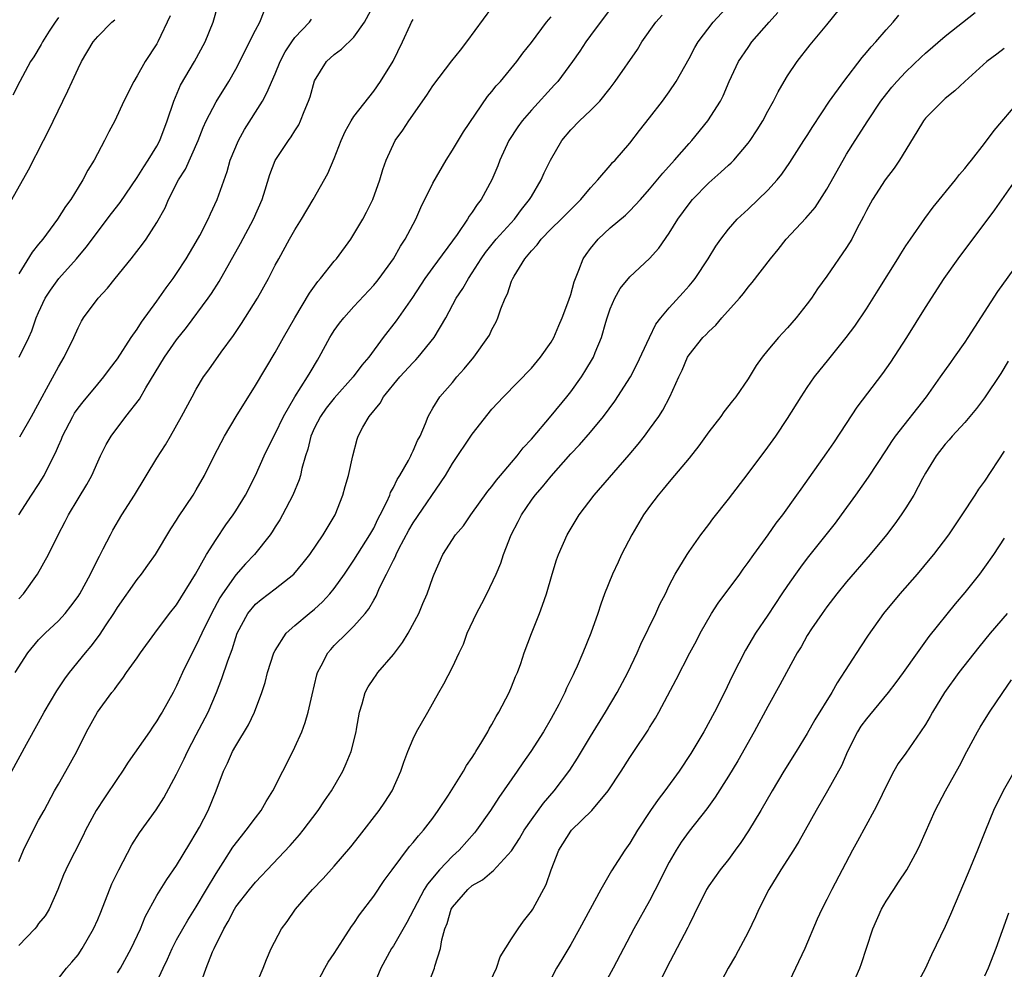
# Model space of a CAD drawing. Units: inches. Extents: x 2640000 to 2643000, y 1506000 to 1509000.
# Drawn here: x 2640547 to 2640647, y 1508373 to 1508469 of the extents above; entities that cross this region are included whole.
import ezdxf

# ---------------------------------------------------------------- set-up
doc = ezdxf.new("R2010")
doc.units = ezdxf.units.IN
doc.header["$MEASUREMENT"] = 0
doc.layers.add('LD26401506_2ft', color=60, linetype='Continuous')

msp = doc.modelspace()

# ---------------------------------------------------------------- linework, layer by layer
at = {"layer": 'LD26401506_2ft'}
for points, elevation in [([(2640547, 1508410.486), (2640547.457, 1508411), (2640548.883, 1508413), (2640549.997, 1508415), (2640550.964, 1508417), (2640551.68, 1508418.32), (2640552.03, 1508419), (2640553, 1508420.636), (2640553.896, 1508422.104), (2640554.407, 1508423), (2640555, 1508424.374), (2640555.293, 1508425), (2640555.862, 1508426.138), (2640556.35, 1508427), (2640557.861, 1508429), (2640559.243, 1508430.757), (2640559.885, 1508431.885), (2640561.778, 1508435), (2640563, 1508436.757), (2640563.992, 1508438.008), (2640566.193, 1508441), (2640566.526, 1508441.474), (2640567.313, 1508442.688), (2640569.471, 1508446.529), (2640570.797, 1508449), (2640571.673, 1508451), (2640571.998, 1508451.997), (2640572.463, 1508453.537), (2640573, 1508454.963), (2640574.355, 1508457), (2640574.64, 1508457.361), (2640575, 1508457.978), (2640575.397, 1508458.603), (2640575.589, 1508459), (2640575.947, 1508459.947), (2640576.402, 1508461), (2640576.559, 1508461.441), (2640577, 1508463.059), (2640578.205, 1508465), (2640579, 1508465.723), (2640579.74, 1508466.26), (2640581, 1508467.488), (2640582.072, 1508469), (2640583.162, 1508471)], 9750), ([(2640547.026, 1508435), (2640547.987, 1508437), (2640548.304, 1508437.696), (2640548.757, 1508439), (2640549, 1508439.559), (2640549.674, 1508441), (2640550.186, 1508441.814), (2640551.05, 1508443), (2640552.845, 1508445), (2640553.83, 1508446.171), (2640556.406, 1508449.594), (2640557.281, 1508450.719), (2640559, 1508453.228), (2640559.659, 1508454.341), (2640560.13, 1508455), (2640561, 1508456.432), (2640561.306, 1508457), (2640562.05, 1508459), (2640562.705, 1508461), (2640563.396, 1508462.605), (2640564.807, 1508465), (2640565.885, 1508467), (2640566.703, 1508469), (2640567.217, 1508470.783)], 9744), ([(2640557, 1508372.537), (2640557.293, 1508373), (2640558.401, 1508375), (2640559.327, 1508377), (2640559.795, 1508378.205), (2640561, 1508380.382), (2640562.002, 1508381.998), (2640563, 1508383.442), (2640564.327, 1508385.673), (2640565, 1508386.754), (2640565.308, 1508387.308), (2640566.193, 1508389), (2640567.005, 1508391), (2640567.771, 1508393), (2640568.18, 1508393.82), (2640568.688, 1508395), (2640569, 1508395.564), (2640570.303, 1508397.697), (2640570.898, 1508399), (2640571.644, 1508401), (2640571.992, 1508402.008), (2640572.24, 1508403), (2640572.879, 1508405), (2640573, 1508405.242), (2640574.129, 1508407), (2640575, 1508407.767), (2640576.443, 1508409), (2640577, 1508409.456), (2640577.815, 1508410.185), (2640578.566, 1508411), (2640579, 1508411.543), (2640580.025, 1508413), (2640581, 1508414.424), (2640582.625, 1508417), (2640583, 1508417.673), (2640583.43, 1508418.57), (2640583.673, 1508419), (2640584.332, 1508420.332), (2640584.625, 1508421), (2640584.723, 1508421.277), (2640585, 1508421.776), (2640585.388, 1508422.612), (2640585.648, 1508423), (2640586.518, 1508424.518), (2640586.768, 1508425), (2640586.832, 1508425.168), (2640587, 1508425.493), (2640587.447, 1508426.553), (2640587.708, 1508427), (2640588.274, 1508428.274), (2640588.535, 1508429), (2640588.694, 1508429.306), (2640589, 1508429.828), (2640589.714, 1508431), (2640591, 1508432.452), (2640591.443, 1508433), (2640592.186, 1508433.814), (2640593.15, 1508435), (2640594.601, 1508437), (2640594.746, 1508437.254), (2640595, 1508437.818), (2640595.418, 1508438.582), (2640595.601, 1508439), (2640595.902, 1508439.902), (2640596.336, 1508441), (2640596.569, 1508441.431), (2640597, 1508442.739), (2640597.112, 1508443), (2640597.247, 1508443.247), (2640598.33, 1508445), (2640599, 1508445.803), (2640599.599, 1508446.401), (2640600.002, 1508447), (2640601, 1508448.018), (2640602.02, 1508449), (2640602.513, 1508449.487), (2640603, 1508449.998), (2640604.026, 1508451), (2640605, 1508452.204), (2640605.737, 1508453), (2640607, 1508454.445), (2640607.25, 1508454.75), (2640607.492, 1508455), (2640609, 1508456.738), (2640609.985, 1508458.015), (2640611, 1508459.284), (2640612.307, 1508461), (2640613, 1508461.948), (2640613.705, 1508463), (2640615, 1508465.301), (2640615.576, 1508466.424), (2640615.93, 1508467), (2640617.469, 1508469), (2640619.16, 1508470.84)], 9762), ([(2640565.294, 1508371), (2640566, 1508373), (2640566.656, 1508374.656), (2640566.811, 1508375), (2640567.792, 1508377), (2640568.245, 1508377.755), (2640568.863, 1508379), (2640569, 1508379.22), (2640570.393, 1508381), (2640571, 1508381.743), (2640571.624, 1508382.376), (2640572.188, 1508383), (2640574.527, 1508385.473), (2640575.469, 1508386.531), (2640575.854, 1508387), (2640577.369, 1508389), (2640578.018, 1508389.983), (2640578.717, 1508391), (2640579.856, 1508393), (2640580.213, 1508393.787), (2640580.7, 1508395), (2640581.215, 1508397), (2640581.272, 1508397.272), (2640581.553, 1508399), (2640581.825, 1508399.826), (2640582.126, 1508401), (2640582.433, 1508401.567), (2640583, 1508402.417), (2640583.244, 1508402.756), (2640583.424, 1508403), (2640585, 1508404.833), (2640585.93, 1508406.07), (2640586.496, 1508407), (2640587.571, 1508409), (2640587.993, 1508410.007), (2640588.442, 1508411), (2640589, 1508412.66), (2640589.134, 1508413), (2640590.034, 1508415), (2640591.291, 1508417), (2640592.102, 1508417.898), (2640592.867, 1508419), (2640594.599, 1508421.401), (2640595, 1508421.875), (2640595.456, 1508422.544), (2640595.87, 1508423), (2640597, 1508424.311), (2640597.565, 1508425), (2640598.173, 1508425.827), (2640599, 1508426.705), (2640601, 1508429.051), (2640602.606, 1508431), (2640603, 1508431.502), (2640604.076, 1508433), (2640604.441, 1508433.559), (2640605.302, 1508435), (2640605.49, 1508435.49), (2640606.122, 1508437), (2640606.549, 1508438.549), (2640606.686, 1508439), (2640607, 1508439.929), (2640607.469, 1508441), (2640608.031, 1508441.969), (2640609, 1508443.165), (2640611, 1508445.034), (2640611.931, 1508446.069), (2640613, 1508447.6), (2640613.865, 1508449), (2640615, 1508450.559), (2640615.355, 1508451), (2640617, 1508452.685), (2640618.233, 1508453.767), (2640619, 1508454.489), (2640619.277, 1508454.723), (2640619.538, 1508455), (2640621, 1508456.712), (2640621.213, 1508457), (2640621.919, 1508458.081), (2640622.477, 1508459), (2640623, 1508459.968), (2640623.583, 1508461), (2640624.056, 1508461.944), (2640624.668, 1508463), (2640625, 1508463.55), (2640625.98, 1508465), (2640627.297, 1508466.703), (2640629, 1508468.723), (2640631, 1508471.219)], 9766), ([(2640546.276, 1508393), (2640547.751, 1508395.751), (2640549, 1508397.953), (2640549.572, 1508399), (2640550.831, 1508401.169), (2640551.642, 1508402.358), (2640552.129, 1508403), (2640553.741, 1508405), (2640554.318, 1508405.682), (2640555.184, 1508406.816), (2640555.864, 1508407.864), (2640556.628, 1508409), (2640557, 1508409.611), (2640559, 1508412.459), (2640559.438, 1508413), (2640560.096, 1508413.904), (2640560.842, 1508415), (2640562.415, 1508417.585), (2640563, 1508418.467), (2640563.199, 1508418.801), (2640564.665, 1508421), (2640565, 1508421.549), (2640565.817, 1508423), (2640566.819, 1508425), (2640567.867, 1508427), (2640569.041, 1508429), (2640571, 1508432.147), (2640573, 1508435.475), (2640573.847, 1508437), (2640574.992, 1508439), (2640576.488, 1508441.512), (2640577.324, 1508442.676), (2640577.612, 1508443), (2640579, 1508444.751), (2640579.213, 1508445), (2640580.689, 1508447), (2640581, 1508447.486), (2640581.891, 1508449), (2640582.271, 1508449.729), (2640582.899, 1508451), (2640583.633, 1508453), (2640583.937, 1508454.063), (2640584.256, 1508455), (2640585.175, 1508457), (2640585.945, 1508458.055), (2640586.554, 1508459), (2640588.391, 1508461.609), (2640589, 1508462.543), (2640590.918, 1508465.082), (2640591.824, 1508466.176), (2640592.466, 1508467), (2640595, 1508470.463)], 9754), ([(2640607, 1508470.333), (2640605, 1508467.645), (2640604.533, 1508467), (2640603.923, 1508466.077), (2640603.17, 1508465), (2640601.679, 1508463), (2640601.364, 1508462.636), (2640599, 1508460.077), (2640598.06, 1508459), (2640597.619, 1508458.381), (2640596.724, 1508457), (2640595.804, 1508455), (2640595.587, 1508454.413), (2640595.002, 1508453), (2640593.909, 1508451), (2640593.49, 1508450.51), (2640593, 1508449.723), (2640592.691, 1508449.309), (2640592.519, 1508449), (2640591.473, 1508447.473), (2640589, 1508444.122), (2640588.206, 1508443), (2640586.936, 1508441.064), (2640585.291, 1508438.709), (2640583.972, 1508437), (2640582.494, 1508435), (2640581.798, 1508434.202), (2640580.925, 1508433), (2640579, 1508430.856), (2640578.177, 1508429.823), (2640577.589, 1508429), (2640577, 1508427.848), (2640576.617, 1508427), (2640576.32, 1508425.68), (2640576.084, 1508425), (2640575.709, 1508423.709), (2640575.568, 1508423), (2640575.449, 1508422.552), (2640574.809, 1508421), (2640573.762, 1508419), (2640573.482, 1508418.518), (2640573, 1508417.797), (2640572.695, 1508417.304), (2640572.48, 1508417), (2640570.893, 1508415), (2640569.976, 1508414.024), (2640569, 1508412.922), (2640567.65, 1508411), (2640567.396, 1508410.604), (2640566.531, 1508409), (2640565.561, 1508407), (2640565, 1508405.78), (2640564.563, 1508405), (2640563.587, 1508403), (2640563, 1508401.649), (2640562.657, 1508401), (2640561.539, 1508399), (2640561.327, 1508398.673), (2640561, 1508398.111), (2640560.537, 1508397.463), (2640560.244, 1508397), (2640558.1, 1508393.9), (2640557.513, 1508393), (2640557, 1508392.261), (2640555.69, 1508390.309), (2640554.833, 1508389), (2640553.738, 1508387), (2640553.513, 1508386.487), (2640552.851, 1508385.149), (2640552.76, 1508385), (2640552.517, 1508384.517), (2640551.775, 1508383), (2640551.531, 1508382.469), (2640550.934, 1508381), (2640550.052, 1508379), (2640549.664, 1508378.336), (2640549, 1508377.533), (2640548.789, 1508377.211), (2640548.609, 1508377), (2640547, 1508375.327)], 9758), ([(2640562.359, 1508469.641), (2640561.108, 1508467), (2640561, 1508466.806), (2640559.823, 1508465), (2640559, 1508463.552), (2640558.645, 1508463), (2640557.646, 1508461), (2640556.725, 1508459), (2640556.131, 1508457.869), (2640555.696, 1508457), (2640554.624, 1508455), (2640554.003, 1508453.997), (2640553.497, 1508453), (2640553, 1508452.221), (2640552.252, 1508451), (2640551.716, 1508450.283), (2640550.904, 1508449), (2640549.411, 1508447), (2640549, 1508446.469), (2640548.334, 1508445.667), (2640547, 1508443.482)], 9742), ([(2640547.075, 1508426.926), (2640548.282, 1508429), (2640549.348, 1508431), (2640549.795, 1508431.795), (2640551, 1508434.043), (2640551.579, 1508435), (2640552.57, 1508437), (2640553, 1508437.987), (2640553.343, 1508438.656), (2640553.567, 1508439), (2640555.03, 1508441), (2640555.996, 1508442.004), (2640556.774, 1508443), (2640558.401, 1508445), (2640559.538, 1508446.463), (2640559.923, 1508447), (2640561, 1508448.677), (2640561.823, 1508450.177), (2640562.162, 1508451), (2640563.208, 1508453), (2640563.912, 1508454.088), (2640565.194, 1508457), (2640565.695, 1508458.305), (2640566.009, 1508459), (2640567, 1508460.931), (2640568.3, 1508463), (2640569, 1508464.228), (2640571, 1508468.191), (2640571.433, 1508469), (2640571.872, 1508470.129)], 9746), ([(2640551, 1508371.963), (2640551.84, 1508373), (2640552.381, 1508373.619), (2640553, 1508374.365), (2640553.427, 1508375), (2640554.569, 1508377), (2640555, 1508377.967), (2640555.303, 1508378.697), (2640556.443, 1508381.557), (2640557.135, 1508383), (2640558.465, 1508385.535), (2640559.241, 1508386.759), (2640560.909, 1508389.091), (2640561.688, 1508390.312), (2640563, 1508392.686), (2640563.756, 1508394.244), (2640564.093, 1508395), (2640565, 1508396.689), (2640566.198, 1508399), (2640567.051, 1508401), (2640567.605, 1508402.395), (2640568.2, 1508404.2), (2640568.645, 1508405.355), (2640569, 1508406.552), (2640569.156, 1508407), (2640570.219, 1508409), (2640571, 1508409.944), (2640571.58, 1508410.42), (2640573, 1508411.489), (2640574.901, 1508413), (2640575.849, 1508414.151), (2640576.506, 1508415), (2640577.879, 1508417), (2640579.077, 1508419), (2640579.881, 1508421), (2640580.103, 1508421.897), (2640580.448, 1508423), (2640580.871, 1508425), (2640581.32, 1508426.68), (2640581.441, 1508427), (2640581.915, 1508427.915), (2640582.55, 1508429), (2640583.656, 1508430.344), (2640583.986, 1508431), (2640585.658, 1508433), (2640587, 1508434.479), (2640587.271, 1508434.729), (2640587.517, 1508435), (2640589.132, 1508437), (2640590.321, 1508439), (2640591.387, 1508441), (2640592.036, 1508441.964), (2640592.607, 1508443), (2640593, 1508443.559), (2640593.917, 1508445), (2640594.358, 1508445.642), (2640595.434, 1508447), (2640597.276, 1508449), (2640598.009, 1508449.991), (2640598.828, 1508451), (2640599, 1508451.322), (2640599.999, 1508453), (2640600.294, 1508453.706), (2640600.93, 1508455), (2640602.09, 1508457), (2640603, 1508458.093), (2640603.899, 1508459), (2640605, 1508460.041), (2640605.945, 1508461), (2640607, 1508462.314), (2640607.523, 1508463), (2640609.778, 1508466.222), (2640610.224, 1508467), (2640611.627, 1508469), (2640612.273, 1508469.727)], 9760), ([(2640561, 1508371.616), (2640561.627, 1508373), (2640562.069, 1508373.931), (2640562.542, 1508375), (2640563, 1508375.873), (2640563.623, 1508377), (2640564.129, 1508377.871), (2640565, 1508379.226), (2640566.026, 1508381), (2640567, 1508382.623), (2640567.735, 1508383.735), (2640568.721, 1508385.279), (2640569.58, 1508386.42), (2640570.064, 1508387), (2640571, 1508388.276), (2640571.571, 1508389), (2640572.092, 1508389.908), (2640572.762, 1508391), (2640574.79, 1508395), (2640575, 1508395.431), (2640575.699, 1508397), (2640576.049, 1508397.951), (2640576.346, 1508399), (2640576.744, 1508400.743), (2640577.234, 1508402.766), (2640577.311, 1508403), (2640577.682, 1508403.682), (2640578.331, 1508405), (2640578.64, 1508405.36), (2640579, 1508405.742), (2640580.26, 1508407), (2640581, 1508407.7), (2640582.124, 1508409), (2640582.511, 1508409.489), (2640583, 1508410.37), (2640583.242, 1508410.758), (2640583.596, 1508411.596), (2640584.292, 1508413), (2640584.549, 1508413.45), (2640585, 1508414.404), (2640585.211, 1508414.789), (2640585.284, 1508415), (2640585.569, 1508415.569), (2640586.553, 1508417.448), (2640587, 1508418.209), (2640590.274, 1508423), (2640591, 1508424.22), (2640593, 1508427.198), (2640595, 1508429.731), (2640596.159, 1508431), (2640599, 1508433.899), (2640599.935, 1508435), (2640601, 1508436.531), (2640601.272, 1508437), (2640601.785, 1508438.215), (2640602.137, 1508439), (2640602.812, 1508440.812), (2640603, 1508441.362), (2640603.342, 1508442.658), (2640603.83, 1508443.83), (2640604.263, 1508445), (2640604.555, 1508445.445), (2640605, 1508446.046), (2640605.765, 1508447), (2640607, 1508448.135), (2640608.564, 1508449.436), (2640609, 1508449.869), (2640610.063, 1508451), (2640611, 1508452.06), (2640612.329, 1508453.671), (2640613.533, 1508455), (2640615, 1508456.694), (2640615.281, 1508457), (2640616.913, 1508459), (2640618.186, 1508461), (2640618.465, 1508461.535), (2640619.087, 1508463), (2640620.038, 1508465), (2640621, 1508466.443), (2640621.393, 1508467), (2640623.119, 1508469), (2640624.019, 1508469.981)], 9764), ([(2640570.937, 1508371), (2640571.783, 1508373), (2640572.123, 1508373.877), (2640572.601, 1508375), (2640573.648, 1508377), (2640574.236, 1508377.764), (2640575.079, 1508379), (2640576.792, 1508381), (2640577.879, 1508382.121), (2640579, 1508383.364), (2640580.684, 1508385.316), (2640581.552, 1508386.448), (2640583.552, 1508389), (2640584.145, 1508389.855), (2640584.874, 1508391), (2640585.758, 1508393), (2640586.068, 1508393.932), (2640586.465, 1508395), (2640587, 1508396.3), (2640587.36, 1508397), (2640588.508, 1508399), (2640589.621, 1508401), (2640590.136, 1508401.864), (2640591, 1508403.551), (2640591.663, 1508405), (2640592.11, 1508405.89), (2640592.475, 1508407), (2640593.431, 1508409), (2640593.991, 1508410.01), (2640594.484, 1508411), (2640595.417, 1508413), (2640595.889, 1508414.111), (2640596.186, 1508415), (2640596.966, 1508417), (2640597.669, 1508418.33), (2640597.991, 1508419), (2640599, 1508420.495), (2640599.377, 1508421), (2640600.141, 1508421.859), (2640601, 1508422.94), (2640603, 1508425.187), (2640603.891, 1508426.11), (2640605, 1508427.399), (2640606.31, 1508429), (2640607.463, 1508430.537), (2640609.069, 1508433), (2640609.722, 1508434.278), (2640610.981, 1508437.019), (2640611.639, 1508438.361), (2640612.137, 1508439), (2640613, 1508440.027), (2640614.417, 1508441.583), (2640615, 1508442.246), (2640615.348, 1508442.653), (2640615.616, 1508443), (2640616.956, 1508445), (2640617.723, 1508446.278), (2640618.239, 1508447), (2640619, 1508448.01), (2640619.876, 1508449), (2640621, 1508450.03), (2640623, 1508451.941), (2640623.941, 1508453), (2640624.413, 1508453.587), (2640625.219, 1508454.781), (2640626.669, 1508457), (2640627, 1508457.51), (2640627.566, 1508458.434), (2640629.248, 1508461), (2640630.715, 1508463), (2640632.574, 1508465.426), (2640633, 1508465.917), (2640633.483, 1508466.517), (2640633.959, 1508467), (2640635, 1508468.221), (2640635.721, 1508469), (2640636.281, 1508469.719)], 9768), ([(2640577.01, 1508371), (2640578.045, 1508373), (2640578.38, 1508373.62), (2640579, 1508374.51), (2640579.917, 1508375.917), (2640580.756, 1508377.244), (2640581, 1508377.558), (2640581.572, 1508378.428), (2640583, 1508380.316), (2640584.081, 1508381.919), (2640584.864, 1508383), (2640586.644, 1508385.356), (2640587, 1508385.751), (2640587.555, 1508386.445), (2640588.068, 1508387), (2640589, 1508388.225), (2640589.556, 1508389), (2640590.579, 1508390.579), (2640592.106, 1508393), (2640592.422, 1508393.578), (2640593, 1508394.399), (2640593.224, 1508394.776), (2640593.377, 1508395), (2640593.976, 1508395.976), (2640594.569, 1508397), (2640594.713, 1508397.287), (2640595, 1508397.752), (2640595.435, 1508398.565), (2640595.707, 1508399), (2640596.748, 1508401), (2640597, 1508401.576), (2640597.408, 1508402.592), (2640597.59, 1508403), (2640597.934, 1508403.933), (2640598.276, 1508405), (2640599.022, 1508406.978), (2640599.819, 1508409), (2640600.14, 1508409.861), (2640600.525, 1508411), (2640601.098, 1508413), (2640601.545, 1508414.455), (2640601.745, 1508415), (2640602.633, 1508417), (2640603.848, 1508419), (2640605.392, 1508421), (2640608.915, 1508425.085), (2640609.826, 1508426.174), (2640610.48, 1508427), (2640611, 1508427.698), (2640611.933, 1508429), (2640612.356, 1508429.644), (2640613.062, 1508431), (2640613.962, 1508433), (2640614.304, 1508433.696), (2640614.854, 1508435), (2640615, 1508435.236), (2640616.414, 1508437), (2640616.709, 1508437.291), (2640617, 1508437.608), (2640617.732, 1508438.268), (2640618.345, 1508439), (2640620.115, 1508441), (2640620.519, 1508441.481), (2640621, 1508442.115), (2640621.419, 1508442.581), (2640623.272, 1508445), (2640624.049, 1508445.951), (2640624.866, 1508447), (2640626.869, 1508449.131), (2640627.793, 1508450.207), (2640629, 1508452.06), (2640630.647, 1508455), (2640631, 1508455.605), (2640631.861, 1508457), (2640633.146, 1508459), (2640634.481, 1508461), (2640634.697, 1508461.303), (2640635.59, 1508462.41), (2640636.096, 1508463), (2640637, 1508463.958), (2640638.554, 1508465.445), (2640639, 1508465.845), (2640641, 1508467.569), (2640644.03, 1508469.97)], 9770), ([(2640546.287, 1508451), (2640547.969, 1508454.031), (2640549.486, 1508457), (2640550.012, 1508457.988), (2640551.456, 1508461), (2640551.978, 1508462.022), (2640552.395, 1508463), (2640553, 1508464.317), (2640553.333, 1508465), (2640554.545, 1508467), (2640555, 1508467.549), (2640556.443, 1508469), (2640556.743, 1508469.257)], 9740), ([(2640551, 1508469.464), (2640550.661, 1508469), (2640550.079, 1508468.079), (2640549.4, 1508467), (2640549.261, 1508466.738), (2640548.503, 1508465.497), (2640548.183, 1508465), (2640547.079, 1508463), (2640546.395, 1508461.605)], 9738), ([(2640546.602, 1508403), (2640547.893, 1508405), (2640549, 1508406.315), (2640549.665, 1508407), (2640551, 1508408.257), (2640551.684, 1508409), (2640552.271, 1508409.729), (2640553, 1508410.722), (2640553.178, 1508411), (2640554.259, 1508413), (2640554.487, 1508413.512), (2640555.167, 1508414.833), (2640555.559, 1508415.559), (2640556.279, 1508417), (2640556.54, 1508417.461), (2640557.444, 1508419), (2640558.711, 1508421), (2640561, 1508424.75), (2640561.873, 1508426.128), (2640562.395, 1508427), (2640563.513, 1508429), (2640564.571, 1508431), (2640565, 1508431.779), (2640565.729, 1508433), (2640566.27, 1508433.731), (2640567.508, 1508435.508), (2640568.778, 1508437.222), (2640569.588, 1508438.412), (2640571.224, 1508441), (2640572.329, 1508443), (2640573, 1508444.33), (2640573.358, 1508445), (2640574.468, 1508447), (2640575, 1508447.943), (2640575.671, 1508449), (2640576.872, 1508451), (2640578.354, 1508453.646), (2640579, 1508455.185), (2640579.705, 1508457), (2640580.103, 1508457.897), (2640580.724, 1508459), (2640581, 1508459.434), (2640583, 1508461.999), (2640583.708, 1508463), (2640584.963, 1508465.037), (2640585.941, 1508467), (2640586.712, 1508468.712), (2640586.847, 1508469), (2640587, 1508469.27)], 9752), ([(2640546.975, 1508419), (2640548.27, 1508421), (2640549, 1508422.085), (2640549.544, 1508423), (2640550.069, 1508424.069), (2640550.705, 1508425.295), (2640551, 1508426.011), (2640551.305, 1508426.696), (2640551.419, 1508427), (2640552.454, 1508429), (2640552.654, 1508429.345), (2640553, 1508429.834), (2640553.512, 1508430.488), (2640555, 1508432.276), (2640555.623, 1508433), (2640556.2, 1508433.801), (2640557, 1508434.848), (2640558.396, 1508437), (2640559, 1508437.865), (2640559.432, 1508438.568), (2640561, 1508440.697), (2640561.94, 1508442.06), (2640562.648, 1508443), (2640563, 1508443.494), (2640563.986, 1508445), (2640565, 1508446.718), (2640565.345, 1508447.345), (2640566.192, 1508449), (2640566.435, 1508449.565), (2640567.133, 1508451), (2640568.135, 1508453.865), (2640568.445, 1508455), (2640569.265, 1508457), (2640569.89, 1508458.11), (2640571.707, 1508461), (2640572.17, 1508461.83), (2640573, 1508463.767), (2640573.509, 1508465), (2640574.016, 1508465.984), (2640574.682, 1508467), (2640575, 1508467.438), (2640576.497, 1508469), (2640576.697, 1508469.303)], 9748), ([(2640547, 1508383.835), (2640547.479, 1508385), (2640547.96, 1508386.04), (2640549, 1508388.023), (2640549.553, 1508389), (2640550.623, 1508391), (2640551, 1508391.686), (2640551.769, 1508393), (2640552.874, 1508395), (2640553.857, 1508397), (2640554.981, 1508399), (2640556.441, 1508401), (2640556.698, 1508401.302), (2640557, 1508401.738), (2640557.55, 1508402.45), (2640557.922, 1508403), (2640559, 1508404.505), (2640559.338, 1508405), (2640560.784, 1508407), (2640562.294, 1508409), (2640563, 1508409.893), (2640564.913, 1508413), (2640566.027, 1508415), (2640567, 1508416.519), (2640568.012, 1508417.989), (2640568.744, 1508419), (2640569, 1508419.405), (2640569.976, 1508421), (2640571, 1508422.996), (2640571.895, 1508425), (2640572.86, 1508427), (2640573, 1508427.248), (2640573.833, 1508429), (2640575.011, 1508430.989), (2640576.29, 1508433), (2640576.541, 1508433.459), (2640577.283, 1508434.717), (2640577.466, 1508435), (2640578.547, 1508437), (2640578.715, 1508437.285), (2640579, 1508437.714), (2640579.537, 1508438.464), (2640579.956, 1508439), (2640581, 1508440.158), (2640583, 1508442.318), (2640583.311, 1508442.689), (2640583.556, 1508443), (2640585.002, 1508445), (2640585.73, 1508446.27), (2640586.21, 1508447), (2640587.261, 1508449), (2640587.797, 1508450.203), (2640589, 1508452.66), (2640590.345, 1508455), (2640591, 1508456.021), (2640592.116, 1508457.884), (2640594.547, 1508461.453), (2640595, 1508461.968), (2640595.443, 1508462.557), (2640595.863, 1508463), (2640597.515, 1508465), (2640598.136, 1508465.864), (2640599, 1508466.953), (2640600.554, 1508469), (2640601, 1508469.538)], 9756), ([(2640647, 1508466.34), (2640646.229, 1508465.771), (2640645.229, 1508465), (2640642.987, 1508463), (2640641.975, 1508462.025), (2640641, 1508461.245), (2640640.876, 1508461.124), (2640640.718, 1508461), (2640639, 1508459.257), (2640638.801, 1508459), (2640638.134, 1508457.866), (2640636.349, 1508455), (2640635.807, 1508454.193), (2640634.895, 1508453), (2640633.623, 1508451), (2640633, 1508449.903), (2640632.706, 1508449.294), (2640632.028, 1508448.028), (2640631.509, 1508447), (2640631, 1508446.141), (2640629, 1508443.22), (2640628.055, 1508441.945), (2640627.44, 1508441), (2640627, 1508440.412), (2640625.872, 1508439), (2640625, 1508437.997), (2640624.509, 1508437.491), (2640624.066, 1508437), (2640623, 1508435.72), (2640622.437, 1508435), (2640621.83, 1508434.17), (2640621, 1508432.802), (2640619.752, 1508431), (2640619.43, 1508430.57), (2640618.546, 1508429.454), (2640618.215, 1508429), (2640617, 1508427.449), (2640615.986, 1508426.014), (2640615, 1508424.771), (2640613.544, 1508423), (2640613, 1508422.363), (2640612.392, 1508421.608), (2640611.874, 1508421), (2640611, 1508419.85), (2640610.391, 1508419), (2640609.186, 1508417), (2640608.165, 1508415), (2640607.795, 1508414.205), (2640607.246, 1508413), (2640606.441, 1508411), (2640606.048, 1508409.952), (2640605.732, 1508409), (2640605.031, 1508407), (2640604.238, 1508405), (2640603.657, 1508403.657), (2640603.36, 1508403), (2640603.233, 1508402.767), (2640602.58, 1508401.42), (2640602.401, 1508401), (2640601.779, 1508399.779), (2640601, 1508398.347), (2640600.224, 1508397), (2640598.953, 1508395), (2640598.142, 1508393.858), (2640597.56, 1508393), (2640595.684, 1508390.317), (2640594.85, 1508389), (2640593.445, 1508387), (2640593.247, 1508386.753), (2640591.689, 1508385), (2640591, 1508384.379), (2640589.671, 1508383), (2640588.449, 1508381.551), (2640588.121, 1508381), (2640586.359, 1508377.641), (2640585, 1508375.291), (2640584.811, 1508375), (2640583.738, 1508373), (2640582.335, 1508369.664)], 9772), ([(2640588.389, 1508371), (2640589.177, 1508373), (2640589.217, 1508373.217), (2640589.774, 1508375), (2640589.903, 1508375.903), (2640590.234, 1508377), (2640590.459, 1508377.541), (2640590.879, 1508379), (2640591, 1508379.203), (2640592.538, 1508381), (2640593, 1508381.4), (2640594.04, 1508381.96), (2640595, 1508382.796), (2640595.126, 1508382.873), (2640597, 1508384.935), (2640597.815, 1508386.185), (2640598.271, 1508387), (2640599, 1508388.075), (2640600.24, 1508389.76), (2640601.333, 1508391), (2640602.89, 1508393.11), (2640603.677, 1508394.323), (2640605, 1508396.529), (2640606.518, 1508399), (2640607.724, 1508401), (2640608.79, 1508403), (2640609.723, 1508405), (2640610.105, 1508405.895), (2640611.634, 1508409), (2640612.055, 1508409.946), (2640612.598, 1508411), (2640613, 1508411.84), (2640613.607, 1508413), (2640614.798, 1508415), (2640615, 1508415.304), (2640616.206, 1508417), (2640617, 1508418.037), (2640617.402, 1508418.598), (2640619, 1508420.616), (2640621, 1508423.217), (2640623, 1508425.88), (2640623.804, 1508427), (2640625, 1508428.787), (2640626.376, 1508431), (2640627, 1508431.944), (2640627.724, 1508433), (2640629.175, 1508434.825), (2640630.946, 1508437), (2640631.827, 1508438.173), (2640633, 1508439.924), (2640634.202, 1508441.798), (2640636.201, 1508445), (2640636.493, 1508445.507), (2640637, 1508446.294), (2640637.467, 1508447), (2640638.927, 1508449.073), (2640639.778, 1508450.222), (2640642.061, 1508453), (2640642.462, 1508453.538), (2640643, 1508454.142), (2640643.364, 1508454.636), (2640643.668, 1508455), (2640645, 1508456.692), (2640645.979, 1508458.021), (2640648.519, 1508461)], 9774), ([(2640594.501, 1508371), (2640595.466, 1508373), (2640595.849, 1508374.151), (2640597, 1508375.987), (2640597.669, 1508377), (2640598.21, 1508377.79), (2640599, 1508378.78), (2640599.136, 1508379), (2640600.491, 1508381.509), (2640601.003, 1508383.003), (2640601.783, 1508385), (2640603, 1508386.925), (2640603.061, 1508387), (2640605.142, 1508389), (2640606.782, 1508391), (2640608.109, 1508393), (2640609, 1508394.392), (2640609.416, 1508395), (2640610.839, 1508397.161), (2640611, 1508397.438), (2640611.606, 1508398.393), (2640611.947, 1508399), (2640613.704, 1508402.295), (2640615.101, 1508405), (2640615.763, 1508406.237), (2640616.145, 1508407), (2640617.283, 1508409), (2640617.953, 1508410.046), (2640620.154, 1508413), (2640620.5, 1508413.5), (2640621, 1508414.17), (2640621.578, 1508415), (2640623.035, 1508417), (2640623.847, 1508418.153), (2640624.509, 1508419), (2640625.958, 1508421), (2640626.38, 1508421.62), (2640629, 1508425.315), (2640629.689, 1508426.311), (2640631, 1508428.274), (2640632.063, 1508429.937), (2640634.656, 1508433.344), (2640635.491, 1508434.509), (2640637.096, 1508437), (2640639, 1508440.054), (2640640.901, 1508443), (2640642.327, 1508445), (2640646.05, 1508449.95), (2640648.171, 1508453)], 9776), ([(2640649, 1508445.416), (2640646.318, 1508441.682), (2640643.959, 1508438.041), (2640643.313, 1508437), (2640643, 1508436.524), (2640641.92, 1508435), (2640641.526, 1508434.474), (2640640.494, 1508433), (2640639.053, 1508431), (2640635.933, 1508427), (2640635.539, 1508426.461), (2640635, 1508425.615), (2640633.17, 1508422.83), (2640631.896, 1508421), (2640630.445, 1508419), (2640629.824, 1508418.176), (2640627, 1508414.609), (2640626.3, 1508413.7), (2640625.797, 1508413), (2640625, 1508411.857), (2640624.423, 1508411), (2640623, 1508408.819), (2640621.748, 1508407), (2640620.723, 1508405.277), (2640619.372, 1508402.628), (2640618.593, 1508401), (2640617.593, 1508399), (2640616.493, 1508397), (2640615.19, 1508394.81), (2640613.985, 1508393), (2640612.549, 1508391), (2640611.869, 1508390.131), (2640611.099, 1508389), (2640609.778, 1508387), (2640609, 1508385.701), (2640608.5, 1508385), (2640607.126, 1508382.874), (2640606.055, 1508381), (2640603.889, 1508377), (2640603, 1508375.424), (2640602.101, 1508373.899), (2640601.552, 1508373), (2640599.996, 1508370.005)], 9778), ([(2640647.397, 1508434.603), (2640646.657, 1508433.343), (2640645, 1508430.874), (2640644.187, 1508429.813), (2640643.516, 1508429), (2640643, 1508428.396), (2640641.722, 1508427), (2640641.392, 1508426.608), (2640641, 1508426.184), (2640640.082, 1508425), (2640639, 1508423.245), (2640638.69, 1508422.69), (2640637.807, 1508421), (2640637, 1508419.72), (2640636.52, 1508419), (2640635.885, 1508418.115), (2640635.031, 1508417), (2640633.4, 1508415), (2640631, 1508412.199), (2640630.01, 1508411), (2640629, 1508409.69), (2640628.498, 1508409), (2640627.43, 1508407.43), (2640627, 1508406.772), (2640626.366, 1508405.634), (2640625.984, 1508405), (2640624.881, 1508403), (2640624.228, 1508401.772), (2640623, 1508399.556), (2640621.618, 1508397), (2640619.939, 1508394.061), (2640619, 1508392.498), (2640617.65, 1508390.35), (2640616.804, 1508389.196), (2640615, 1508386.905), (2640614.204, 1508385.795), (2640613.708, 1508385), (2640613, 1508383.784), (2640612.575, 1508383), (2640612.061, 1508381.939), (2640611, 1508379.857), (2640609.395, 1508377), (2640607.292, 1508373), (2640605.089, 1508369)], 9780), ([(2640647, 1508425.485), (2640645, 1508422.436), (2640644.391, 1508421.609), (2640644.012, 1508421), (2640642.701, 1508419), (2640641.318, 1508417), (2640639.805, 1508415), (2640639.446, 1508414.554), (2640638.144, 1508413), (2640636.398, 1508411), (2640634.743, 1508409), (2640633.194, 1508406.806), (2640632.388, 1508405.613), (2640630.027, 1508401.973), (2640629.485, 1508401), (2640627.781, 1508398.219), (2640627, 1508396.828), (2640625.879, 1508395), (2640624.617, 1508393), (2640623.438, 1508391), (2640622.299, 1508389), (2640621.051, 1508386.95), (2640620.252, 1508385.748), (2640619.681, 1508385), (2640619, 1508384.054), (2640618.151, 1508383), (2640617, 1508381.359), (2640616.785, 1508381), (2640615.538, 1508378.462), (2640615, 1508377.403), (2640614.877, 1508377.122), (2640612.714, 1508373), (2640611.737, 1508371)], 9782), ([(2640647, 1508416.66), (2640645.907, 1508415), (2640645, 1508413.702), (2640644.475, 1508413), (2640643, 1508411.144), (2640642.023, 1508409.977), (2640639.348, 1508406.652), (2640638.141, 1508405), (2640636.724, 1508403), (2640635.988, 1508402.013), (2640635.219, 1508401), (2640633.315, 1508398.685), (2640633, 1508398.325), (2640632.447, 1508397.553), (2640632.102, 1508397), (2640631.081, 1508395), (2640630.464, 1508393.536), (2640629.066, 1508391), (2640627.893, 1508389), (2640626.138, 1508385.861), (2640625.608, 1508385), (2640624.32, 1508383), (2640623.104, 1508381), (2640622.081, 1508379), (2640621.762, 1508378.238), (2640621, 1508376.675), (2640619.727, 1508374.273), (2640618.978, 1508373), (2640617.938, 1508371)], 9784), ([(2640647.304, 1508409), (2640645.569, 1508407), (2640644.402, 1508405.598), (2640642.375, 1508403), (2640640.939, 1508401), (2640639.703, 1508399), (2640639.458, 1508398.542), (2640639, 1508397.751), (2640638.509, 1508397), (2640637, 1508394.825), (2640636.227, 1508393.773), (2640635.796, 1508393), (2640635, 1508391.478), (2640634.206, 1508389.794), (2640633.796, 1508389), (2640632.106, 1508385.894), (2640631.604, 1508385), (2640629.494, 1508381), (2640629, 1508379.989), (2640628.465, 1508379), (2640628.003, 1508377.997), (2640626.753, 1508375), (2640625.824, 1508373), (2640624.865, 1508371)], 9786), ([(2640631.442, 1508371), (2640632.322, 1508373), (2640632.504, 1508373.496), (2640633, 1508375.049), (2640633.661, 1508377), (2640634.535, 1508379), (2640635, 1508379.827), (2640635.773, 1508381), (2640636.273, 1508381.727), (2640637.098, 1508383), (2640638.176, 1508385), (2640638.448, 1508385.553), (2640639.996, 1508389), (2640641.041, 1508391), (2640642.453, 1508393.547), (2640643.209, 1508395), (2640644.279, 1508397), (2640644.541, 1508397.459), (2640645.497, 1508399), (2640646.844, 1508401), (2640647.742, 1508402.258)], 9788), ([(2640648.375, 1508393.625), (2640646.87, 1508391), (2640645.898, 1508389), (2640645.077, 1508387), (2640644.29, 1508385), (2640643.331, 1508382.669), (2640641.541, 1508378.459), (2640641, 1508377.231), (2640639.62, 1508374.38), (2640638.955, 1508372.955), (2640637.91, 1508371)], 9790), ([(2640647.408, 1508378.592), (2640646.128, 1508375), (2640645.371, 1508373), (2640645, 1508372.197)], 9792)]:
    msp.add_lwpolyline(points, dxfattribs=dict(at, elevation=elevation))

doc.saveas('drawing.dxf')
